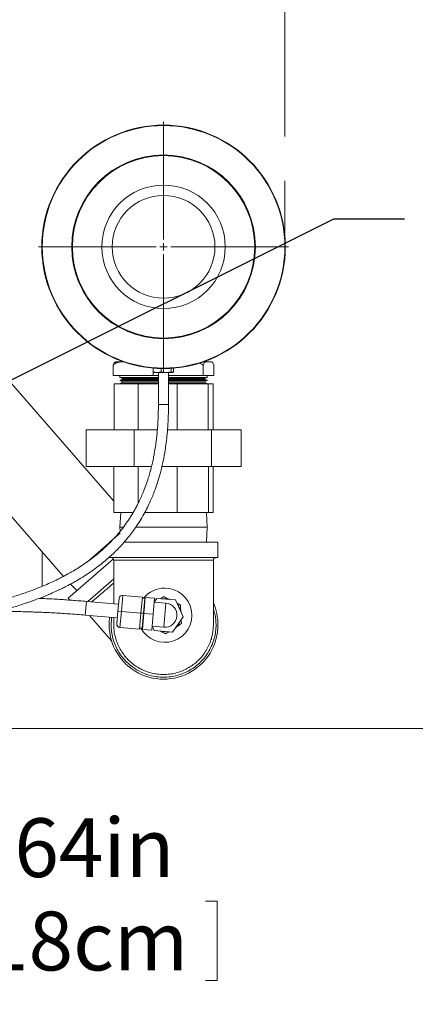
# Model space of a CAD drawing. Units: inches. Extents: x 0.5 to 8, y 0.5 to 10.5.
# Drawn here: x 2.6 to 3, y 7.1 to 8.2 of the extents above; entities that cross this region are included whole.
import ezdxf

# ---------------------------------------------------------------- set-up
doc = ezdxf.new("R2010")
doc.units = ezdxf.units.IN
doc.header["$MEASUREMENT"] = 0
doc.layers.add('DIM', color=7, linetype='Continuous', lineweight=15)
doc.styles.add('SLDTEXTSTYLE0', font='TXT', dxfattribs={"width": 0.75})
doc.dimstyles.new('SLDDIMSTYLE0', dxfattribs={"dimtxt": 0.066667, "dimasz": 0.09375, "dimexe": 0, "dimexo": 0.0625, "dimgap": 0.016667, "dimtad": 0, "dimtih": 1, "dimtoh": 1, "dimlfac": 24, "dimrnd": 1e-09, "dimzin": 12, "dimdsep": 46, "dimtxsty": 'SLDTEXTSTYLE0', "dimsah": 1, "dimcen": 0.09, "dimadec": 0, "dimazin": 3, "dimtfac": 1, "dimtdec": 3, "dimtofl": 0, "dimtmove": 0, "dimatfit": 3, "dimfxl": 1, "dimfrac": 2, "dimtolj": 1, "dimtzin": 12, "dimarcsym": 0})
doc.dimstyles.new('SLDDIMSTYLE1', dxfattribs={"dimtxt": 0.066667, "dimasz": 0.09375, "dimexe": 0, "dimexo": 0.0625, "dimgap": 0.016667, "dimtad": 0, "dimtih": 1, "dimtoh": 1, "dimlfac": 24, "dimrnd": 1e-09, "dimzin": 12, "dimdsep": 46, "dimtxsty": 'SLDTEXTSTYLE0', "dimsah": 1, "dimcen": 0.09, "dimadec": 0, "dimazin": 3, "dimtfac": 1, "dimtdec": 3, "dimtmove": 0, "dimatfit": 0, "dimfxl": 1, "dimfrac": 2, "dimtolj": 1, "dimtzin": 12, "dimarcsym": 0})
doc.dimstyles.new('SLDDIMSTYLE2', dxfattribs={"dimtxt": 0.18, "dimasz": 0.09375, "dimexe": 0, "dimexo": 0.0625, "dimgap": 0, "dimtad": 0, "dimtih": 1, "dimtoh": 1, "dimdec": 0, "dimrnd": 1e-09, "dimzin": 0, "dimdsep": 46, "dimtxsty": 'Standard', "dimsah": 1, "dimcen": 0.09, "dimadec": 0, "dimazin": 0, "dimtfac": 0.09375, "dimtdec": 0, "dimtofl": 0, "dimtmove": 0, "dimatfit": 3, "dimfxl": 1, "dimfrac": 2, "dimtolj": 1, "dimtzin": 0, "dimarcsym": 0})

# ---------------------------------------------------------------- blocks, each defined once
blk = doc.blocks.new('_D_10')
at = {"layer": 'DIM'}
for p, q in [((1.6107, 8.5311), (1.6107, 9.0003)), ((2.8859, 8.0914), (2.8859, 9.0003)), ((1.6107, 8.8753), (1.937, 8.8753)), ((2.8859, 8.8753), (2.5596, 8.8753)), ((2.04, 8.8674), (2.04, 8.7774)), ((2.04, 8.8674), (2.0535, 8.8674)), ((2.4566, 8.8674), (2.443, 8.8674)), ((2.4566, 8.8674), (2.4566, 8.7774)), ((2.04, 8.7774), (2.0535, 8.7774)), ((2.4566, 8.7774), (2.443, 8.7774))]:
    blk.add_line(p, q, dxfattribs=at)
for points in [[(1.6107, 8.8753), (1.7044, 8.8609), (1.7044, 8.8897)], [(2.8859, 8.8753), (2.7922, 8.8897), (2.7922, 8.8609)]]:
    blk.add_solid(points, dxfattribs=at)
at = {"layer": 'DIM', "char_height": 0.06667, "attachment_point": 1, "style": 'SLDTEXTSTYLE0'}
for s, insert in [('30.61in', (2.1015, 8.9612)), ('77.74cm', (2.0671, 8.8554))]:
    blk.add_mtext(s, dxfattribs=dict(at, insert=insert))
blk = doc.blocks.new('_D_11')
at = {"layer": 'DIM'}
for p, q in [((2.1792, 7.895), (2.1792, 7.1076)), ((2.1107, 7.6105), (2.1107, 7.1076)), ((2.1107, 7.2326), (1.9304, 7.2326)), ((2.1792, 7.2326), (2.339, 7.2326)), ((2.442, 7.2247), (2.442, 7.1347)), ((2.442, 7.2247), (2.4555, 7.2247)), ((2.8093, 7.2247), (2.7958, 7.2247)), ((2.8093, 7.2247), (2.8093, 7.1347)), ((2.442, 7.1347), (2.4555, 7.1347)), ((2.8093, 7.1347), (2.7958, 7.1347))]:
    blk.add_line(p, q, dxfattribs=at)
for points in [[(2.1107, 7.2326), (2.0169, 7.247), (2.0169, 7.2182)], [(2.1792, 7.2326), (2.273, 7.2182), (2.273, 7.247)]]:
    blk.add_solid(points, dxfattribs=at)
at = {"layer": 'DIM', "char_height": 0.06667, "attachment_point": 1, "style": 'SLDTEXTSTYLE0'}
for s, insert in [('1.64in', (2.5035, 7.3185)), ('4.18cm', (2.4691, 7.2127))]:
    blk.add_mtext(s, dxfattribs=dict(at, insert=insert))
blk = doc.blocks.new('_D_13')
at = {"layer": 'DIM'}
for p, q in [((1.8763, 8.1001), (1.8763, 8.7585)), ((2.1107, 8.4272), (2.1107, 8.7585)), ((1.8763, 8.6335), (2.1107, 8.6335)), ((2.1931, 8.6256), (2.1931, 8.5356)), ((2.1931, 8.6256), (2.2066, 8.6256)), ((2.6096, 8.6256), (2.5961, 8.6256)), ((2.6096, 8.6256), (2.6096, 8.5356)), ((2.1931, 8.5356), (2.2066, 8.5356)), ((2.6096, 8.5356), (2.5961, 8.5356))]:
    blk.add_line(p, q, dxfattribs=at)
for points in [[(1.8763, 8.6335), (1.9701, 8.6191), (1.9701, 8.6479)], [(2.1107, 8.6335), (2.0169, 8.6479), (2.0169, 8.6191)]]:
    blk.add_solid(points, dxfattribs=at)
at = {"layer": 'DIM', "char_height": 0.06667, "attachment_point": 1, "style": 'SLDTEXTSTYLE0'}
for s, insert in [('5.63in', (2.2792, 8.7194)), ('14.29cm', (2.2201, 8.6136))]:
    blk.add_mtext(s, dxfattribs=dict(at, insert=insert))
blk = doc.blocks.new('_D_16')
at = {"layer": 'DIM'}
for p, q in [((2.6607, 8.4811), (3.6248, 8.4811)), ((3.4998, 8.4811), (3.4998, 8.3059)), ((3.2915, 8.1922), (3.2915, 8.1023)), ((3.2915, 8.1922), (3.305, 8.1922)), ((3.708, 8.1922), (3.6945, 8.1922)), ((3.708, 8.1922), (3.708, 8.1023)), ((3.2915, 8.1023), (3.305, 8.1023)), ((3.4998, 7.4202), (3.4998, 8.0943)), ((3.708, 8.1023), (3.6945, 8.1023)), ((2.2584, 7.4202), (3.6248, 7.4202))]:
    blk.add_line(p, q, dxfattribs=at)
for points in [[(3.4998, 8.4811), (3.4854, 8.3873), (3.5142, 8.3873)], [(3.4998, 7.4202), (3.5142, 7.5139), (3.4854, 7.5139)]]:
    blk.add_solid(points, dxfattribs=at)
at = {"layer": 'DIM', "char_height": 0.06667, "attachment_point": 1, "style": 'SLDTEXTSTYLE0'}
for s, insert in [('25.46in', (3.353, 8.2861)), ('64.67cm', (3.3185, 8.1803))]:
    blk.add_mtext(s, dxfattribs=dict(at, insert=insert))
blk = doc.blocks.new('SW_CENTERMARKSYMBOL_4')
at = {"layer": 'DIM', "color": 0}
for p, q in [((0, 0.0083), (0, 0.1417)), ((-0.0083, 0), (-0.1417, 0)), ((0, 0), (-0.0042, 0)), ((0, 0), (0, 0.0042)), ((0, 0), (0, -0.0042)), ((0, 0), (0.0042, 0)), ((0.0083, 0), (0.1417, 0)), ((0, -0.0083), (0, -0.1417))]:
    blk.add_line(p, q, dxfattribs=at)

msp = doc.modelspace()

# ---------------------------------------------------------------- linework, layer by layer
at = {"color": 7, "linetype": 'Continuous', "lineweight": 15}
for p, q in [((2.6921, 7.67788), (2.46541, 7.93809)), ((2.41767, 7.84224), (2.63498, 7.59279)), ((2.69138, 7.82034), (2.69138, 7.83217)), ((2.69521, 7.83617), (2.70263, 7.83617)), ((2.73644, 7.82034), (2.73644, 7.82888)), ((2.73681, 7.82885), (2.73681, 7.82475)), ((2.74562, 7.82839), (2.74562, 7.82474)), ((2.75712, 7.82864), (2.75711, 7.82473)), ((2.7598, 7.82883), (2.7598, 7.82473)), ((2.79346, 7.82034), (2.79346, 7.83217)), ((2.79418, 7.83617), (2.79729, 7.83617)), ((2.8016, 7.83617), (2.79729, 7.83617)), ((2.80543, 7.82034), (2.80543, 7.83217)), ((2.73644, 7.82034), (2.69138, 7.82034)), ((2.69893, 7.82034), (2.69893, 7.81834)), ((2.74257, 7.81834), (2.69893, 7.81834)), ((2.69903, 7.81515), (2.69904, 7.81472)), ((2.74257, 7.81515), (2.69903, 7.81515)), ((2.69904, 7.81472), (2.74257, 7.81472)), ((2.69953, 7.81834), (2.70188, 7.81698)), ((2.70188, 7.81651), (2.69953, 7.81515)), ((2.69953, 7.81472), (2.70188, 7.81336)), ((2.70188, 7.81698), (2.70188, 7.81651)), ((2.70429, 7.81698), (2.70188, 7.81698)), ((2.70429, 7.81651), (2.70188, 7.81651)), ((2.74257, 7.81698), (2.70429, 7.81698)), ((2.74257, 7.81651), (2.70429, 7.81651)), ((2.74257, 7.82034), (2.73644, 7.82034)), ((2.73681, 7.82475), (2.74121, 7.82399)), ((2.73762, 7.82412), (2.73789, 7.824)), ((2.73789, 7.824), (2.74121, 7.82399)), ((2.74121, 7.82399), (2.75136, 7.82399)), ((2.74257, 7.82399), (2.74255, 7.78753)), ((2.74562, 7.82474), (2.75136, 7.82399)), ((2.75136, 7.82399), (2.75846, 7.82398)), ((2.75401, 7.78753), (2.75403, 7.82399)), ((2.79346, 7.82034), (2.75403, 7.82034)), ((2.76412, 7.81834), (2.75403, 7.81834)), ((2.79493, 7.81698), (2.75403, 7.81698)), ((2.79493, 7.81651), (2.75403, 7.81651)), ((2.79779, 7.81515), (2.75403, 7.81515)), ((2.75403, 7.81472), (2.79777, 7.81472)), ((2.75846, 7.82398), (2.75872, 7.82398)), ((2.75872, 7.82398), (2.75899, 7.82411)), ((2.79789, 7.81834), (2.76412, 7.81834)), ((2.80543, 7.82034), (2.79346, 7.82034)), ((2.79493, 7.81698), (2.79728, 7.81834)), ((2.79493, 7.81651), (2.79493, 7.81698)), ((2.79728, 7.81515), (2.79493, 7.81651)), ((2.79493, 7.81336), (2.79728, 7.81472)), ((2.79777, 7.81472), (2.79779, 7.81515)), ((2.79789, 7.81834), (2.79789, 7.82034)), ((2.69232, 7.75909), (2.69232, 7.81117)), ((2.69232, 7.81117), (2.71967, 7.81117)), ((2.69914, 7.81153), (2.69915, 7.81117)), ((2.69914, 7.81153), (2.74257, 7.81153)), ((2.70188, 7.81289), (2.69953, 7.81153)), ((2.70188, 7.81336), (2.70188, 7.81289)), ((2.70188, 7.81336), (2.70429, 7.81336)), ((2.70188, 7.81289), (2.70429, 7.81289)), ((2.70429, 7.81336), (2.74257, 7.81336)), ((2.70429, 7.81289), (2.74257, 7.81289)), ((2.71967, 7.75909), (2.71967, 7.81117)), ((2.71967, 7.81117), (2.74257, 7.81117)), ((2.75402, 7.81153), (2.79767, 7.81153)), ((2.75402, 7.81117), (2.76386, 7.81117)), ((2.75403, 7.81336), (2.79493, 7.81336)), ((2.75403, 7.81289), (2.79493, 7.81289)), ((2.76386, 7.75909), (2.76386, 7.81117)), ((2.76386, 7.81117), (2.79899, 7.81117)), ((2.79493, 7.81289), (2.79493, 7.81336)), ((2.79728, 7.81153), (2.79493, 7.81289)), ((2.79766, 7.81117), (2.79767, 7.81153)), ((2.79899, 7.81117), (2.79899, 7.75909)), ((2.79899, 7.81117), (2.80449, 7.81117)), ((2.80449, 7.75909), (2.80449, 7.81117)), ((2.66055, 7.71742), (2.66055, 7.75909)), ((2.66055, 7.75909), (2.71504, 7.75909)), ((2.6814, 7.75909), (2.6814, 7.75909)), ((2.7414, 7.75909), (2.6814, 7.75909)), ((2.71504, 7.75909), (2.71504, 7.71742)), ((2.71504, 7.75909), (2.74142, 7.75909)), ((2.75287, 7.75909), (2.8029, 7.75909)), ((2.81541, 7.75909), (2.75289, 7.75909)), ((2.8029, 7.75909), (2.8029, 7.71742)), ((2.8029, 7.75909), (2.83626, 7.75909)), ((2.81541, 7.75909), (2.81541, 7.75909)), ((2.83626, 7.75909), (2.83626, 7.71742)), ((2.66055, 7.71742), (2.71504, 7.71742)), ((2.6921, 7.71742), (2.6921, 7.66534)), ((2.71504, 7.71742), (2.73479, 7.71742)), ((2.71956, 7.71742), (2.71956, 7.67551)), ((2.74654, 7.71742), (2.8029, 7.71742)), ((2.76392, 7.71742), (2.76392, 7.66534)), ((2.79919, 7.71742), (2.79919, 7.66534)), ((2.8029, 7.71742), (2.83626, 7.71742)), ((2.80471, 7.71742), (2.80471, 7.66534)), ((2.71405, 7.66534), (2.6921, 7.66534)), ((2.69982, 7.66534), (2.69893, 7.6485)), ((2.76392, 7.66534), (2.72721, 7.66534)), ((2.79919, 7.66534), (2.76392, 7.66534)), ((2.79789, 7.6485), (2.79699, 7.66534)), ((2.80471, 7.66534), (2.79919, 7.66534)), ((2.69893, 7.6485), (2.69917, 7.64389)), ((2.7026, 7.6485), (2.69893, 7.6485)), ((2.79789, 7.6485), (2.7167, 7.6485)), ((2.79699, 7.63167), (2.79789, 7.6485)), ((2.68872, 7.63258), (2.69928, 7.64179)), ((2.66203, 7.60934), (2.68674, 7.63086)), ((2.68674, 7.63167), (2.68674, 7.63014)), ((2.688, 7.63167), (2.68674, 7.63167)), ((2.68767, 7.63167), (2.68872, 7.63258)), ((2.81007, 7.63167), (2.70351, 7.63167)), ((2.81007, 7.61417), (2.81007, 7.63167)), ((2.61068, 7.58149), (2.61068, 7.62068)), ((2.81007, 7.61417), (2.68674, 7.61417)), ((2.69149, 7.61267), (2.64033, 7.5681)), ((2.69195, 7.61111), (2.69195, 7.56167)), ((2.80486, 7.53798), (2.80486, 7.61111)), ((2.64302, 7.58409), (2.65019, 7.57669)), ((2.69195, 7.58986), (2.66254, 7.56424)), ((2.61068, 7.56766), (2.61068, 7.5691)), ((2.70216, 7.57123), (2.70057, 7.55307)), ((2.72441, 7.56928), (2.70216, 7.57123)), ((2.72441, 7.56928), (2.72283, 7.55112)), ((2.72615, 7.55083), (2.72773, 7.56899)), ((2.73811, 7.56808), (2.72773, 7.56899)), ((2.64033, 7.5681), (2.6423, 7.56584)), ((2.69736, 7.56119), (2.66104, 7.56437)), ((2.69195, 7.56272), (2.69151, 7.5617)), ((2.69668, 7.55341), (2.69792, 7.56768)), ((2.72431, 7.56804), (2.72721, 7.56778)), ((2.72721, 7.56778), (2.72573, 7.55087)), ((2.72675, 7.56118), (2.72665, 7.56139)), ((2.72705, 7.56116), (2.72675, 7.56118)), ((2.73652, 7.54992), (2.73811, 7.56808)), ((2.751, 7.56246), (2.73772, 7.56362)), ((2.73794, 7.5636), (2.74091, 7.56784)), ((2.74091, 7.56784), (2.76188, 7.566)), ((2.751, 7.56246), (2.74861, 7.53506)), ((2.75468, 7.56684), (2.75518, 7.56659)), ((2.76188, 7.566), (2.77077, 7.54693)), ((2.65967, 7.5488), (2.69599, 7.54563)), ((2.66441, 7.54839), (2.68954, 7.51954)), ((2.69543, 7.53914), (2.69668, 7.55341)), ((2.69668, 7.55341), (2.70057, 7.55307)), ((2.70057, 7.55307), (2.69898, 7.53491)), ((2.72283, 7.55112), (2.70057, 7.55307)), ((2.72283, 7.55112), (2.72124, 7.53296)), ((2.72283, 7.55112), (2.72573, 7.55087)), ((2.72573, 7.55087), (2.72425, 7.53395)), ((2.72456, 7.53267), (2.72615, 7.55083)), ((2.73652, 7.54992), (2.72615, 7.55083)), ((2.73493, 7.53176), (2.73652, 7.54992)), ((2.77077, 7.54693), (2.7587, 7.52968)), ((2.7679, 7.55358), (2.76793, 7.55302)), ((2.69195, 7.54598), (2.69195, 7.53798)), ((2.72472, 7.53936), (2.7248, 7.53919)), ((2.72477, 7.5399), (2.72481, 7.53918)), ((2.72481, 7.53918), (2.72512, 7.53916)), ((2.72504, 7.53926), (2.72515, 7.53942)), ((2.73532, 7.53623), (2.74861, 7.53506)), ((2.73773, 7.53152), (2.73555, 7.53621)), ((2.76302, 7.5355), (2.76256, 7.53519)), ((2.72124, 7.53296), (2.69898, 7.53491)), ((2.72135, 7.53421), (2.72425, 7.53395)), ((2.73493, 7.53176), (2.72456, 7.53267)), ((2.7587, 7.52968), (2.73773, 7.53152)), ((2.74493, 7.53068), (2.74443, 7.53093))]:
    msp.add_line(p, q, dxfattribs=at)
at = {"color": 8, "linetype": 'Continuous', "lineweight": 15}
for p, q in [((2.75401, 7.78753), (2.74255, 7.78753)), ((2.65967, 7.5488), (2.66104, 7.56437))]:
    msp.add_line(p, q, dxfattribs=at)
at = {"color": 7, "linetype": 'Continuous', "lineweight": 15}
for radius in [0.13802, 0.1375, 0.10417, 0.10341, 0.07, 0.05826]:
    msp.add_circle((2.74841, 7.96638), radius, dxfattribs=at)
for centre, radius, start, end in [((2.70181, 7.56734), 0.00391, 85, 175), ((2.74981, 7.54876), 0.03076, 208.50178, 90), ((2.74981, 7.54876), 0.03076, 90, 141.49822), ((2.74981, 7.54876), 0.01375, 265, 85), ((2.74841, 7.53792), 0.06167, 0, 23.71739), ((2.74841, 7.53792), 0.06167, 172.11008, 0), ((2.69932, 7.5388), 0.00391, 175, 265)]:
    msp.add_arc(centre, radius, start, end, dxfattribs=at)
at = {"color": 8, "linetype": 'Continuous', "lineweight": 15}
for start, end in [(74.89796, 98.21556), (14.89796, 38.21556), (314.89796, 338.21556), (254.89796, 278.21556)]:
    msp.add_arc((2.74981, 7.54876), 0.01873, start, end, dxfattribs=at)
at = {"color": 7, "linetype": 'Continuous', "lineweight": 15}
for points, knots in [([(2.69138, 7.83217), (2.69161, 7.83292), (2.6921, 7.83452), (2.69298, 7.83553), (2.69403, 7.83613), (2.69478, 7.83616), (2.69521, 7.83617)], [0, 0, 0, 0, 0.2042222, 0.4359578, 0.6741779, 1, 1, 1, 1]), ([(2.70336, 7.83605), (2.70217, 7.83603), (2.69995, 7.83599), (2.69674, 7.83534), (2.69381, 7.83434), (2.69216, 7.83286), (2.69138, 7.83217)], [0, 0, 0, 0, 0.2846811, 0.5286879, 0.7771286, 1, 1, 1, 1]), ([(2.79346, 7.83217), (2.79239, 7.83297), (2.79091, 7.83407), (2.78917, 7.8345), (2.78869, 7.83462)], [0, 0, 0, 0, 0.7236686, 1, 1, 1, 1]), ([(2.79729, 7.83617), (2.79676, 7.83615), (2.79596, 7.83612), (2.79489, 7.83534), (2.79411, 7.83434), (2.79367, 7.83286), (2.79346, 7.83217)], [0, 0, 0, 0, 0.4014014, 0.6055931, 0.8134951, 1, 1, 1, 1]), ([(2.80543, 7.83217), (2.8052, 7.83292), (2.80472, 7.83452), (2.80383, 7.83553), (2.80278, 7.83613), (2.80203, 7.83616), (2.8016, 7.83617)], [0, 0, 0, 0, 0.2042222, 0.4359578, 0.6741779, 1, 1, 1, 1]), ([(2.73763, 7.82422), (2.73746, 7.82427), (2.73719, 7.82435), (2.73692, 7.82463), (2.73681, 7.82475)], [0, 0, 0, 0, 0.582599, 1, 1, 1, 1]), ([(2.74121, 7.82399), (2.7419, 7.82403), (2.74338, 7.8241), (2.74483, 7.82452), (2.74562, 7.82474)], [0, 0, 0, 0, 0.46176307, 1, 1, 1, 1]), ([(2.75136, 7.82399), (2.75226, 7.82402), (2.7542, 7.82409), (2.75609, 7.82451), (2.75711, 7.82473)], [0, 0, 0, 0, 0.4617631, 1, 1, 1, 1]), ([(2.75711, 7.82473), (2.75723, 7.82462), (2.75767, 7.82418), (2.75812, 7.82407), (2.75846, 7.82398)], [0, 0, 0, 0, 0.254985, 1, 1, 1, 1]), ([(2.75846, 7.82398), (2.75873, 7.82404), (2.75918, 7.82413), (2.75962, 7.82456), (2.7598, 7.82473)], [0, 0, 0, 0, 0.5983261, 1, 1, 1, 1]), ([(2.74255, 7.78753), (2.74253, 7.78443), (2.74249, 7.77876), (2.74221, 7.77105), (2.74187, 7.76487), (2.74152, 7.76012), (2.74119, 7.7563), (2.74084, 7.7527), (2.74039, 7.7486), (2.73968, 7.74304), (2.73865, 7.73614), (2.7373, 7.72862), (2.73587, 7.72186), (2.73455, 7.71632), (2.73317, 7.71107), (2.7315, 7.7053), (2.72931, 7.69851), (2.72673, 7.69149), (2.72401, 7.6849), (2.72139, 7.67915), (2.71886, 7.67403), (2.71637, 7.66936), (2.71375, 7.66476), (2.71039, 7.65926), (2.70591, 7.65257), (2.70046, 7.64531), (2.69483, 7.6386), (2.68927, 7.63256), (2.68345, 7.62678), (2.67717, 7.6211), (2.67064, 7.6157), (2.66408, 7.61072), (2.65751, 7.60612), (2.6509, 7.60184), (2.64458, 7.59805), (2.63887, 7.59484), (2.63362, 7.59204), (2.62803, 7.58923), (2.62151, 7.58613), (2.61381, 7.58272), (2.60491, 7.57908), (2.59609, 7.57578), (2.5876, 7.57284), (2.57973, 7.5703), (2.57163, 7.56787), (2.56396, 7.56573), (2.55767, 7.56408), (2.55289, 7.56288), (2.5495, 7.56206), (2.54669, 7.5614), (2.54394, 7.56076), (2.54075, 7.56005), (2.53612, 7.55904), (2.52986, 7.55774), (2.52218, 7.55624), (2.51402, 7.55476), (2.5058, 7.55337), (2.49758, 7.55209), (2.48961, 7.55094), (2.48189, 7.5499), (2.47399, 7.54892), (2.46528, 7.54791), (2.45514, 7.54685), (2.44435, 7.54584), (2.43305, 7.54491), (2.42142, 7.54407), (2.40859, 7.54327), (2.3945, 7.54256), (2.37907, 7.54194), (2.36219, 7.54147), (2.34375, 7.54116), (2.33092, 7.54112), (2.32423, 7.5411)], [0, 0, 0, 0, 0.0156874, 0.0286361, 0.039053, 0.04708, 0.0528077, 0.0585827, 0.0655843, 0.0739006, 0.0873424, 0.1016025, 0.1136982, 0.123593, 0.1317882, 0.1426386, 0.1558931, 0.1704854, 0.1837289, 0.1955103, 0.2059964, 0.2160754, 0.2257694, 0.2364241, 0.253421, 0.2728069, 0.2900735, 0.3055017, 0.3218019, 0.3391509, 0.35619, 0.3725087, 0.3882875, 0.4039437, 0.4191538, 0.4317892, 0.4423528, 0.4539338, 0.4681349, 0.4840606, 0.5022577, 0.5228986, 0.5371853, 0.5525309, 0.5689003, 0.5838734, 0.5962035, 0.6043906, 0.6106313, 0.6151152, 0.6200036, 0.6258572, 0.6326915, 0.6454589, 0.6600426, 0.6743667, 0.689443, 0.7040163, 0.7180626, 0.7315577, 0.7446094, 0.7594453, 0.7769442, 0.7972214, 0.8151894, 0.8350291, 0.8568233, 0.8806743, 0.906728, 0.9351599, 0.9661733, 1, 1, 1, 1]), ([(2.32423, 7.52964), (2.3302, 7.52966), (2.34158, 7.52969), (2.35784, 7.52994), (2.37249, 7.5303), (2.38559, 7.53074), (2.39801, 7.53126), (2.40954, 7.53186), (2.42015, 7.5325), (2.42926, 7.53313), (2.43804, 7.53381), (2.44659, 7.53453), (2.45537, 7.53535), (2.46437, 7.53628), (2.47447, 7.53742), (2.48583, 7.53884), (2.49689, 7.5404), (2.50716, 7.54199), (2.5163, 7.54353), (2.52528, 7.54517), (2.53375, 7.54683), (2.5408, 7.54832), (2.54621, 7.54953), (2.55047, 7.55051), (2.55494, 7.55158), (2.56036, 7.55294), (2.56758, 7.55483), (2.57576, 7.55713), (2.58407, 7.55965), (2.5912, 7.56197), (2.59761, 7.56417), (2.60424, 7.56658), (2.61192, 7.56954), (2.61985, 7.57285), (2.62717, 7.57613), (2.63309, 7.57895), (2.63794, 7.58139), (2.6422, 7.58362), (2.64639, 7.58591), (2.65197, 7.58909), (2.65885, 7.59329), (2.66675, 7.59854), (2.67627, 7.60546), (2.68692, 7.61422), (2.69827, 7.62517), (2.70857, 7.63689), (2.71657, 7.64771), (2.72269, 7.65728), (2.72713, 7.66504), (2.73094, 7.67251), (2.73407, 7.67931), (2.73676, 7.68575), (2.73927, 7.69236), (2.74192, 7.70016), (2.74469, 7.7095), (2.74745, 7.72074), (2.74958, 7.73174), (2.75117, 7.74222), (2.75232, 7.75195), (2.75323, 7.76277), (2.75388, 7.77475), (2.75396, 7.78314), (2.75401, 7.78753)], [0, 0, 0, 0, 0.0293671, 0.0559898, 0.0800025, 0.1015242, 0.1206616, 0.1413753, 0.1586792, 0.1733842, 0.1867345, 0.202539, 0.2162115, 0.2308107, 0.2479041, 0.2673797, 0.2886286, 0.3045906, 0.3204215, 0.3361229, 0.3516278, 0.3650744, 0.3736538, 0.3805341, 0.3879858, 0.3978119, 0.4099504, 0.4274345, 0.443035, 0.4564793, 0.4678414, 0.4797963, 0.4948517, 0.5128869, 0.527158, 0.5393627, 0.5494104, 0.5575989, 0.5663496, 0.5762526, 0.5938773, 0.6120519, 0.6302653, 0.6611623, 0.6911462, 0.7205747, 0.7500632, 0.7669942, 0.783966, 0.7994898, 0.8128471, 0.824513, 0.8369227, 0.8504509, 0.8678747, 0.8876379, 0.9098992, 0.9246127, 0.9408567, 0.9587658, 0.9784296, 1, 1, 1, 1]), ([(2.6889, 7.61417), (2.6893, 7.61412), (2.69011, 7.61403), (2.69112, 7.61332), (2.69182, 7.61229), (2.6919, 7.61149), (2.69195, 7.61108)], [0, 0, 0, 0, 0.25017485, 0.49998276, 0.74982781, 1, 1, 1, 1]), ([(2.80486, 7.61109), (2.8049, 7.61149), (2.80499, 7.61229), (2.80568, 7.61332), (2.8067, 7.61403), (2.8075, 7.61412), (2.8079, 7.61417)], [0, 0, 0, 0, 0.2501565, 0.4999868, 0.7497951, 1, 1, 1, 1]), ([(2.69195, 7.61112), (2.69207, 7.61113), (2.69231, 7.61114), (2.6942, 7.61115), (2.69687, 7.61116), (2.70008, 7.61117), (2.70385, 7.61118), (2.70798, 7.61119), (2.71228, 7.61119), (2.71713, 7.61119), (2.72251, 7.61119), (2.72839, 7.61119), (2.73473, 7.61119), (2.74145, 7.61119), (2.74606, 7.61119), (2.74841, 7.61119)], [0, 0, 0, 0, 0.0938489, 0.1965702, 0.2700282, 0.3474337, 0.4287862, 0.4924109, 0.5582573, 0.6263256, 0.6966157, 0.769128, 0.8438626, 0.9208198, 1, 1, 1, 1]), ([(2.80486, 7.61112), (2.80486, 7.61112), (2.80487, 7.61112), (2.80486, 7.61112), (2.80485, 7.61112)], [0, 0, 0, 0, 0.33547809, 1, 1, 1, 1]), ([(2.74495, 7.56749), (2.74507, 7.56757), (2.74601, 7.56818), (2.74735, 7.56905), (2.74833, 7.5697), (2.74864, 7.5699)], [0, 0, 0, 0, 0.09889913, 0.71873174, 1, 1, 1, 1]), ([(2.74864, 7.5699), (2.749, 7.56972), (2.75019, 7.56911), (2.75235, 7.56802), (2.75401, 7.56718), (2.75468, 7.56684)], [0, 0, 0, 0, 0.2044883, 0.6737534, 1, 1, 1, 1]), ([(2.66104, 7.56437), (2.65557, 7.56483), (2.6447, 7.56574), (2.62825, 7.56679), (2.61578, 7.56749), (2.60874, 7.56773), (2.60726, 7.56778)], [0, 0, 0, 0, 0.3050538, 0.6068865, 0.9173265, 1, 1, 1, 1]), ([(2.72674, 7.56111), (2.72677, 7.56096), (2.72683, 7.56064), (2.72676, 7.55878), (2.72669, 7.55731), (2.72667, 7.55686)], [0, 0, 0, 0, 0.396211, 0.8170331, 1, 1, 1, 1]), ([(2.76359, 7.56233), (2.76373, 7.56226), (2.76472, 7.56176), (2.76615, 7.56104), (2.7672, 7.56051), (2.76753, 7.56034)], [0, 0, 0, 0, 0.0988991, 0.7187317, 1, 1, 1, 1]), ([(2.76753, 7.56034), (2.76755, 7.55993), (2.76762, 7.5586), (2.76776, 7.55618), (2.76786, 7.55433), (2.7679, 7.55358)], [0, 0, 0, 0, 0.2044883, 0.6737534, 1, 1, 1, 1]), ([(2.56045, 7.55298), (2.56449, 7.55299), (2.57402, 7.55304), (2.58921, 7.55278), (2.60604, 7.55227), (2.62318, 7.55145), (2.64109, 7.55034), (2.6533, 7.54933), (2.65967, 7.5488)], [0, 0, 0, 0, 0.1229461, 0.2902545, 0.4601394, 0.631508, 0.8075851, 1, 1, 1, 1]), ([(2.69199, 7.53738), (2.69197, 7.53758), (2.69194, 7.53782), (2.69195, 7.53807), (2.69195, 7.53811)], [0, 0, 0, 0, 0.82290793, 1, 1, 1, 1]), ([(2.72527, 7.54562), (2.72522, 7.54455), (2.72509, 7.54217), (2.72499, 7.53972), (2.72504, 7.53935), (2.72507, 7.53916)], [0, 0, 0, 0, 0.2880571, 0.6384172, 1, 1, 1, 1]), ([(2.73602, 7.53519), (2.73588, 7.53526), (2.73563, 7.53539), (2.73538, 7.53551), (2.73527, 7.53557)], [0, 0, 0, 0, 0.5408611, 1, 1, 1, 1]), ([(2.76869, 7.5392), (2.76835, 7.53898), (2.76724, 7.53825), (2.76521, 7.53693), (2.76366, 7.53591), (2.76302, 7.5355)], [0, 0, 0, 0, 0.2044883, 0.6737534, 1, 1, 1, 1]), ([(2.76845, 7.54361), (2.76846, 7.54345), (2.76852, 7.54234), (2.76861, 7.54074), (2.76867, 7.53957), (2.76869, 7.5392)], [0, 0, 0, 0, 0.0988991, 0.7187317, 1, 1, 1, 1]), ([(2.80486, 7.53778), (2.80486, 7.53785), (2.80487, 7.53798), (2.80486, 7.53812), (2.80485, 7.53818)], [0, 0, 0, 0, 0.4964556, 1, 1, 1, 1]), ([(2.75097, 7.52762), (2.75061, 7.52781), (2.74942, 7.52841), (2.74726, 7.5295), (2.74561, 7.53034), (2.74493, 7.53068)], [0, 0, 0, 0, 0.2044883, 0.6737534, 1, 1, 1, 1]), ([(2.75467, 7.53004), (2.75454, 7.52995), (2.7536, 7.52934), (2.75226, 7.52847), (2.75128, 7.52782), (2.75097, 7.52762)], [0, 0, 0, 0, 0.0988991, 0.7187317, 1, 1, 1, 1])]:
    msp.add_open_spline(points, degree=3, knots=knots, dxfattribs=at)
at = {"color": 8, "linetype": 'Continuous', "lineweight": 15}
for points, knots in [([(2.80485, 7.61112), (2.80473, 7.61113), (2.80449, 7.61114), (2.80262, 7.61115), (2.79995, 7.61116), (2.79674, 7.61117), (2.79297, 7.61118), (2.78884, 7.61119), (2.78455, 7.61119), (2.7797, 7.61119), (2.77432, 7.61119), (2.76843, 7.61119), (2.76209, 7.61119), (2.75537, 7.61119), (2.75075, 7.61119), (2.74841, 7.61119)], [0, 0, 0, 0, 0.091402, 0.1944135, 0.2680761, 0.3456951, 0.4272696, 0.4910666, 0.5570904, 0.6253408, 0.6958181, 0.7685224, 0.843454, 0.920613, 1, 1, 1, 1]), ([(2.66696, 7.56385), (2.66707, 7.56394), (2.66806, 7.56479), (2.67001, 7.56646), (2.67286, 7.56886), (2.67593, 7.57145), (2.67978, 7.57474), (2.68427, 7.57858), (2.68842, 7.58214), (2.69102, 7.58437), (2.69195, 7.58517)], [0, 0, 0, 0, 0.0180942, 0.1725998, 0.2784894, 0.4075466, 0.5597221, 0.7349738, 0.9048864, 1, 1, 1, 1]), ([(2.74841, 7.47845), (2.75101, 7.47854), (2.75618, 7.47873), (2.76382, 7.4803), (2.7712, 7.48281), (2.77821, 7.48626), (2.78471, 7.49059), (2.79056, 7.49573), (2.79571, 7.50157), (2.80004, 7.50806), (2.8035, 7.51509), (2.80604, 7.5225), (2.80759, 7.53018), (2.8081, 7.53924), (2.80748, 7.54796), (2.80555, 7.55371), (2.80486, 7.55576)], [0, 0, 0, 0, 0.0699052, 0.1390966, 0.2087921, 0.2791228, 0.348556, 0.4183015, 0.4880293, 0.5573892, 0.6275868, 0.6980676, 0.7675964, 0.8374217, 0.9419371, 1, 1, 1, 1]), ([(2.68981, 7.54617), (2.68945, 7.54345), (2.68873, 7.53812), (2.68932, 7.53016), (2.69076, 7.52251), (2.69326, 7.51518), (2.69669, 7.50824), (2.70105, 7.50178), (2.7071, 7.49494), (2.71515, 7.48824), (2.72433, 7.48327), (2.7329, 7.48032), (2.74057, 7.47874), (2.74578, 7.47855), (2.74841, 7.47845)], [0, 0, 0, 0, 0.0807118, 0.1584757, 0.2345421, 0.3102784, 0.3863363, 0.4624282, 0.5398805, 0.6555117, 0.7696802, 0.8462169, 0.922532, 1, 1, 1, 1]), ([(2.74841, 7.4815), (2.74607, 7.48158), (2.74146, 7.48174), (2.73474, 7.48305), (2.72841, 7.48502), (2.72253, 7.48764), (2.71715, 7.4908), (2.7123, 7.49441), (2.70801, 7.49838), (2.70388, 7.50305), (2.7001, 7.50846), (2.69689, 7.51454), (2.69421, 7.52156), (2.69235, 7.52918), (2.69211, 7.5348), (2.69199, 7.53738)], [0, 0, 0, 0, 0.0796288, 0.1570325, 0.2322113, 0.3051655, 0.3758954, 0.4444011, 0.5106828, 0.5747405, 0.6566667, 0.7346421, 0.8086658, 0.9122277, 1, 1, 1, 1]), ([(2.74841, 7.4815), (2.75075, 7.48158), (2.75536, 7.48174), (2.76208, 7.48305), (2.76841, 7.48502), (2.77429, 7.48765), (2.77967, 7.49081), (2.78452, 7.49442), (2.78881, 7.49839), (2.79294, 7.50306), (2.79672, 7.50847), (2.79993, 7.51455), (2.80185, 7.51957), (2.80296, 7.52335), (2.80358, 7.5259), (2.80407, 7.52841), (2.80444, 7.53088), (2.80469, 7.5333), (2.80483, 7.53559), (2.80485, 7.53708), (2.80486, 7.53778)], [0, 0, 0, 0, 0.0792782, 0.1563376, 0.2311785, 0.3038013, 0.3742061, 0.4423932, 0.5083626, 0.5721145, 0.6536429, 0.731232, 0.8048807, 0.8352508, 0.864896, 0.8938164, 0.9220118, 0.9494823, 0.9762279, 1, 1, 1, 1])]:
    msp.add_open_spline(points, degree=3, knots=knots, dxfattribs=at)
at = {"layer": 'DIM', "lineweight": 0}
msp.add_line((2.88591, 7.96638), (2.88591, 8.04139), dxfattribs=at)

# ---------------------------------------------------------------- block references
at = {"layer": 'DIM'}
msp.add_blockref('SW_CENTERMARKSYMBOL_4', (2.74841, 7.96638), dxfattribs=at)

# ---------------------------------------------------------------- dimensions: what is measured, and where the dimension line sits
for base, p1, p2, dimstyle, picture, middle in [((1.61068, 8.87529), (2.88591, 8.04139), (1.61068, 8.48109), 'SLDDIMSTYLE0', '_D_10', (2.2483, 8.87529)), ((2.11068, 8.6335), (1.87631, 8.0501), (2.11068, 8.37718), 'SLDDIMSTYLE0', '_D_13', (2.40134, 8.6335)), ((2.11068, 7.2326), (2.17922, 7.94503), (2.11068, 7.66052), 'SLDDIMSTYLE1', '_D_11', (2.62565, 7.2326))]:
    dim = msp.add_linear_dim(base=base, p1=p1, p2=p2, dimstyle=dimstyle, dxfattribs=at)
    dim.commit()
    dim.dimension.update_dxf_attribs({"geometry": picture, "text_midpoint": middle, "dimtype": 160})
dim = msp.add_linear_dim(base=(3.49978, 7.42017), p1=(2.61068, 8.48109), p2=(2.20837, 7.42017), angle=90, dimstyle='SLDDIMSTYLE0', dxfattribs=at)
dim.commit()
dim.dimension.update_dxf_attribs({"geometry": '_D_16', "text_midpoint": (3.49978, 8.20012), "dimtype": 160})

# ---------------------------------------------------------------- leaders
msp.add_leader([(2.20118, 7.62861), (2.94146, 7.99824), (3.02146, 7.99824)], dimstyle='SLDDIMSTYLE2', dxfattribs=at)

doc.saveas('drawing.dxf')
